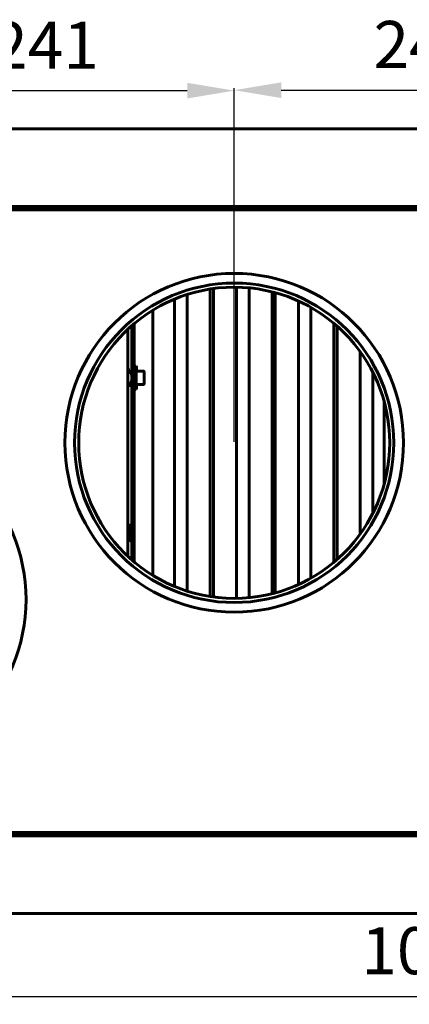
# Model space of a CAD drawing. Units: millimetres. Extents: x 7529 to 33204, y 1033 to 11421.
# Drawn here: x 13346 to 13595, y 7618 to 8246 of the extents above; entities that cross this region are included whole.
import ezdxf

# ---------------------------------------------------------------- set-up
doc = ezdxf.new("R2010")
doc.units = ezdxf.units.MM
doc.linetypes.add('K5LT_BASIC', pattern=[0])
doc.layers.add('Системный слой', color=7, linetype='Continuous')
doc.styles.get("Standard").update_dxf_attribs({"font": 'arial.ttf'})
doc.dimstyles.new('ISO-25', dxfattribs={"dimtxt": 30, "dimasz": 30, "dimexe": 1.25, "dimexo": 0.625, "dimgap": 10, "dimtad": 1, "dimdec": 0, "dimtxsty": 'Standard', "dimcen": 2.5, "dimadec": 0, "dimazin": 0, "dimtfac": 1, "dimtdec": 0, "dimtmove": 0, "dimatfit": 3, "dimfxl": 1, "dimarcsym": 0})

# ---------------------------------------------------------------- blocks, each defined once
blk = doc.blocks.new('*D495')
at = {"color": 0, "lineweight": -2, "transparency": 16777216}
for p, q in [((13242.34, 7877.12), (13242.34, 8202.46)), ((13272.34, 8201.21), (13453.34, 8201.21)), ((13483.34, 7977.12), (13483.34, 8202.46))]:
    blk.add_line(p, q, dxfattribs=at)
at = {"color": 0, "transparency": 16777216}
for points in [[(13272.34, 8206.21), (13272.34, 8196.21), (13242.34, 8201.21)], [(13453.34, 8206.21), (13453.34, 8196.21), (13483.34, 8201.21)]]:
    blk.add_solid(points, dxfattribs=at)
at = {"layer": 'Defpoints', "color": 0, "transparency": 16777216}
for p in [(13483.34, 8201.21), (13483.34, 7976.5), (13242.34, 7876.5)]:
    blk.add_point(p, dxfattribs=at)
at = {"color": 0, "transparency": 16777216, "insert": (13362.84, 8226.27), "char_height": 30, "attachment_point": 5}
blk.add_mtext('241', dxfattribs=at)
blk = doc.blocks.new('*D496')
at = {"color": 0, "lineweight": -2, "transparency": 16777216}
for p, q in [((13483.34, 7977.12), (13483.34, 8202.74)), ((13513.34, 8201.49), (13699.34, 8201.49)), ((13729.34, 7877.12), (13729.34, 8202.74))]:
    blk.add_line(p, q, dxfattribs=at)
at = {"color": 0, "transparency": 16777216}
for points in [[(13513.34, 8206.49), (13513.34, 8196.49), (13483.34, 8201.49)], [(13699.34, 8206.49), (13699.34, 8196.49), (13729.34, 8201.49)]]:
    blk.add_solid(points, dxfattribs=at)
at = {"layer": 'Defpoints', "color": 0, "transparency": 16777216}
for p in [(13729.34, 8201.49), (13483.34, 7976.5), (13729.34, 7876.5)]:
    blk.add_point(p, dxfattribs=at)
at = {"color": 0, "transparency": 16777216, "insert": (13606.34, 8226.8), "char_height": 30, "attachment_point": 5}
blk.add_mtext('246', dxfattribs=at)
blk = doc.blocks.new('*D507')
at = {"color": 0, "lineweight": -2, "transparency": 16777216}
for p, q in [((13059.07, 7702.35), (13059.07, 7621.95)), ((14153.61, 7702.35), (14153.61, 7621.95)), ((13089.07, 7623.2), (14123.61, 7623.2))]:
    blk.add_line(p, q, dxfattribs=at)
at = {"color": 0, "transparency": 16777216}
for points in [[(13089.07, 7628.2), (13089.07, 7618.2), (13059.07, 7623.2)], [(14123.61, 7628.2), (14123.61, 7618.2), (14153.61, 7623.2)]]:
    blk.add_solid(points, dxfattribs=at)
at = {"layer": 'Defpoints', "color": 0, "transparency": 16777216}
for p in [(13059.07, 7702.97), (14153.61, 7702.97), (14153.61, 7623.2)]:
    blk.add_point(p, dxfattribs=at)
at = {"color": 0, "transparency": 16777216, "insert": (13609.92, 7648.52), "char_height": 30, "attachment_point": 5}
blk.add_mtext('1095', dxfattribs=at)

msp = doc.modelspace()

# ---------------------------------------------------------------- linework, layer by layer
at = {"layer": 'Системный слой', "linetype": 'K5LT_BASIC', "lineweight": 60}
for p, q in [((14135.04, 8176.8), (13077.64, 8176.8)), ((13076.34, 8125.2), (14136.34, 8125.2)), ((14135.04, 8127.2), (13077.64, 8127.2)), ((13080.64, 8127.2), (14132.04, 8127.2)), ((13080.64, 8126.5), (14132.04, 8126.5)), ((13468.04, 8074.61), (13468.04, 7878.38)), ((13470.04, 7878.09), (13470.04, 8074.9)), ((13484.79, 7877.21), (13484.79, 8075.79)), ((13492.79, 8075.35), (13492.79, 7877.65)), ((13445.29, 7884.78), (13445.29, 8068.22)), ((13453.29, 8071.14), (13453.29, 7881.85)), ((13507.54, 8072.8), (13507.54, 7880.19)), ((13509.54, 7880.72), (13509.54, 8072.28)), ((13431.34, 8061.09), (13431.34, 7891.9)), ((13524.29, 7886.03), (13524.29, 8066.96)), ((13524.29, 7886.03), (13524.29, 8066.96)), ((13532.29, 8062.89), (13532.29, 7890.1)), ((13532.29, 8062.89), (13532.29, 7890.1)), ((13415.33, 7904.14), (13415.33, 8048.85)), ((13416.82, 8050.21), (13416.82, 8050.22)), ((13416.83, 8050.19), (13416.82, 8050.21)), ((13416.83, 8050.17), (13416.83, 8050.19)), ((13416.84, 8050.16), (13416.83, 8050.17)), ((13416.83, 8050.17), (13416.83, 8050.17)), ((13416.84, 8050.15), (13416.84, 8050.16)), ((13416.84, 8050.16), (13416.84, 8050.16)), ((13416.84, 8050.16), (13416.84, 8050.16)), ((13416.84, 8050.16), (13416.84, 8050.16)), ((13416.84, 8050.16), (13416.84, 8050.16)), ((13416.85, 8050.14), (13416.84, 8050.15)), ((13416.85, 8050.13), (13416.85, 8050.14)), ((13416.85, 8050.14), (13416.85, 8050.14)), ((13416.86, 8050.12), (13416.85, 8050.13)), ((13416.85, 8050.13), (13416.85, 8050.13)), ((13416.85, 8050.13), (13416.85, 8050.13)), ((13416.86, 8050.11), (13416.86, 8050.12)), ((13416.86, 8050.12), (13416.86, 8050.12)), ((13416.87, 8050.11), (13416.86, 8050.11)), ((13416.87, 8050.1), (13416.87, 8050.11)), ((13416.87, 8050.11), (13416.87, 8050.11)), ((13416.87, 8050.11), (13416.87, 8050.11)), ((13416.88, 8050.09), (13416.87, 8050.1)), ((13416.88, 8050.08), (13416.88, 8050.09)), ((13416.88, 8050.09), (13416.88, 8050.09)), ((13416.88, 8050.09), (13416.88, 8050.09)), ((13416.88, 8050.09), (13416.88, 8050.09)), ((13416.89, 8050.08), (13416.88, 8050.08)), ((13416.9, 8050.07), (13416.89, 8050.08)), ((13416.9, 8050.06), (13416.9, 8050.07)), ((13416.9, 8050.07), (13416.9, 8050.07)), ((13416.91, 8050.06), (13416.9, 8050.06)), ((13416.92, 8050.05), (13416.91, 8050.06)), ((13416.91, 8050.06), (13416.91, 8050.06)), ((13416.91, 8050.06), (13416.91, 8050.06)), ((13416.93, 8050.05), (13416.92, 8050.05)), ((13416.93, 8050.04), (13416.93, 8050.05)), ((13416.93, 8050.05), (13416.93, 8050.05)), ((13416.94, 8050.04), (13416.93, 8050.04)), ((13416.93, 8050.04), (13416.93, 8050.04)), ((13416.95, 8050.03), (13416.94, 8050.04)), ((13416.96, 8050.03), (13416.95, 8050.03)), ((13416.95, 8050.03), (13416.95, 8050.03)), ((13416.95, 8050.03), (13416.95, 8050.03)), ((13416.95, 8050.03), (13416.95, 8050.03)), ((13416.96, 8050.02), (13416.96, 8050.03)), ((13416.97, 8050.02), (13416.96, 8050.02)), ((13416.98, 8050.02), (13416.97, 8050.02)), ((13416.98, 8050.01), (13416.98, 8050.02)), ((13416.98, 8050.02), (13416.98, 8050.02)), ((13416.99, 8050.01), (13416.98, 8050.01)), ((13416.98, 8050.01), (13416.98, 8050.01)), ((13417, 8050.01), (13416.99, 8050.01)), ((13417.01, 8050.01), (13417, 8050.01)), ((13417.02, 8050), (13417.01, 8050)), ((13417.01, 8050), (13417.01, 8050)), ((13417.01, 8050), (13417.01, 8050.01)), ((13417.01, 8050.01), (13417.01, 8050.01)), ((13417.03, 8050), (13417.02, 8050)), ((13417.04, 8050), (13417.03, 8050)), ((13417.08, 8050), (13417.04, 8050)), ((13417.04, 8050), (13417.04, 8050)), ((13417.04, 8050), (13417.04, 8050)), ((13417.04, 8050), (13417.04, 8050)), ((13417.08, 8050), (13417.93, 8050)), ((13417.93, 8050), (13417.95, 8050)), ((13417.95, 8050), (13417.96, 8050)), ((13417.96, 8050), (13417.96, 8050)), ((13417.96, 8050), (13417.96, 8050)), ((13417.96, 8050), (13417.96, 8050)), ((13417.96, 8050), (13417.97, 8050)), ((13417.97, 8050), (13417.98, 8050)), ((13417.98, 8050), (13417.99, 8050)), ((13417.99, 8051.26), (13417.99, 7901.73)), ((13417.99, 8050), (13417.99, 8050)), ((13417.99, 8050), (13417.99, 8050)), ((13417.99, 8050), (13417.99, 8050)), ((13417.99, 8050), (13417.99, 8050)), ((13417.99, 8050), (13417.99, 8050)), ((13417.99, 8050), (13417.99, 8050)), ((13417.99, 8050), (13417.99, 8050)), ((13417.99, 8050), (13417.99, 8050.01)), ((13417.99, 8050.01), (13417.99, 8050.01)), ((13417.99, 8050.01), (13417.99, 8050.01)), ((13419.49, 8052.55), (13419.49, 7900.45)), ((13547.04, 8052.67), (13547.04, 7900.32)), ((13549.04, 7902.04), (13549.04, 8050.96)), ((13563.79, 7918.29), (13563.79, 8034.71)), ((13563.79, 7918.29), (13563.79, 8034.71)), ((13419.54, 8024.71), (13419.49, 8022.66)), ((13419.61, 8025.5), (13419.54, 8024.71)), ((13419.61, 8025.5), (13420.81, 8025.5)), ((13420.74, 8024.71), (13420.69, 8022.36)), ((13420.81, 8025.5), (13420.74, 8024.71)), ((13420.87, 8025.03), (13420.81, 8025.5)), ((13420.94, 8022.25), (13420.87, 8025.03)), ((13415.71, 8023), (13416.56, 8023)), ((13416.57, 8023), (13416.56, 8023)), ((13416.58, 8023), (13416.57, 8023)), ((13416.59, 8023), (13416.58, 8023)), ((13416.58, 8023), (13416.58, 8023)), ((13416.6, 8022.99), (13416.59, 8023)), ((13416.59, 8023), (13416.59, 8023)), ((13416.59, 8023), (13416.59, 8023)), ((13416.61, 8022.99), (13416.6, 8022.99)), ((13416.62, 8022.99), (13416.61, 8022.99)), ((13416.63, 8022.99), (13416.62, 8022.99)), ((13416.62, 8022.99), (13416.62, 8022.99)), ((13416.62, 8022.99), (13416.62, 8022.99)), ((13416.62, 8022.99), (13416.62, 8022.99)), ((13416.62, 8022.99), (13416.62, 8022.99)), ((13416.64, 8022.99), (13416.63, 8022.99)), ((13416.63, 8022.99), (13416.63, 8022.99)), ((13416.63, 8022.99), (13416.63, 8022.99)), ((13416.64, 8022.98), (13416.64, 8022.99)), ((13416.65, 8022.98), (13416.64, 8022.98)), ((13416.66, 8022.98), (13416.65, 8022.98)), ((13416.65, 8022.98), (13416.65, 8022.98)), ((13416.65, 8022.98), (13416.65, 8022.98)), ((13416.67, 8022.97), (13416.66, 8022.98)), ((13416.68, 8022.97), (13416.67, 8022.97)), ((13416.67, 8022.97), (13416.67, 8022.97)), ((13416.69, 8022.97), (13416.68, 8022.97)), ((13416.68, 8022.97), (13416.68, 8022.97)), ((13416.68, 8022.97), (13416.68, 8022.97)), ((13416.7, 8022.96), (13416.69, 8022.97)), ((13416.7, 8022.95), (13416.7, 8022.96)), ((13416.7, 8022.96), (13416.7, 8022.96)), ((13416.7, 8022.96), (13416.7, 8022.96)), ((13416.71, 8022.95), (13416.7, 8022.95)), ((13416.72, 8022.94), (13416.71, 8022.95)), ((13416.71, 8022.95), (13416.71, 8022.95)), ((13416.73, 8022.94), (13416.72, 8022.94)), ((13416.73, 8022.93), (13416.73, 8022.94)), ((13416.73, 8022.94), (13416.73, 8022.94)), ((13416.74, 8022.93), (13416.73, 8022.93)), ((13416.73, 8022.93), (13416.73, 8022.93)), ((13416.75, 8022.92), (13416.74, 8022.93)), ((13416.75, 8022.91), (13416.75, 8022.92)), ((13416.76, 8022.91), (13416.75, 8022.91)), ((13416.75, 8022.91), (13416.75, 8022.91)), ((13416.75, 8022.91), (13416.75, 8022.91)), ((13416.75, 8022.91), (13416.75, 8022.91)), ((13416.77, 8022.89), (13416.76, 8022.91)), ((13416.77, 8022.88), (13416.77, 8022.89)), ((13416.77, 8022.89), (13416.77, 8022.89)), ((13416.78, 8022.88), (13416.77, 8022.88)), ((13416.77, 8022.88), (13416.77, 8022.88)), ((13416.79, 8022.87), (13416.78, 8022.88)), ((13416.8, 8022.85), (13416.79, 8022.87)), ((13416.8, 8022.84), (13416.8, 8022.85)), ((13416.8, 8022.83), (13416.8, 8022.84)), ((13416.8, 8022.84), (13416.8, 8022.84)), ((13416.84, 8022.53), (13416.8, 8022.83)), ((13416.8, 8022.83), (13416.8, 8022.83)), ((13416.8, 8022.83), (13416.8, 8022.83)), ((13416.8, 8022.83), (13416.8, 8022.83)), ((13416.8, 8022.83), (13416.8, 8022.83)), ((13416.87, 8021.74), (13416.84, 8022.53)), ((13416.9, 8020.5), (13416.87, 8021.74)), ((13417.99, 8020.5), (13416.9, 8020.5)), ((13420.69, 8022.36), (13420.66, 8018.11)), ((13420.66, 8018.11), (13420.66, 8018)), ((13420.66, 8018), (13420.7, 8012.69)), ((13425.39, 8022.25), (13420.81, 8022.25)), ((13425.76, 8018), (13425.79, 8020)), ((13425.86, 8018), (13425.76, 8018)), ((13425.79, 8016), (13425.76, 8018)), ((13425.79, 8020), (13425.84, 8020)), ((13425.84, 8020), (13425.86, 8018)), ((13425.86, 8018), (13425.84, 8016)), ((13571.79, 8021.63), (13571.79, 7931.36)), ((13571.79, 8021.63), (13571.79, 7931.36)), ((13415.71, 8013), (13416.56, 8013)), ((13416.56, 8013), (13416.6, 8013)), ((13416.6, 8013), (13416.6, 8013)), ((13416.6, 8013), (13416.6, 8013)), ((13416.6, 8013), (13416.6, 8013)), ((13416.6, 8013), (13416.61, 8013)), ((13416.61, 8013), (13416.62, 8013)), ((13416.62, 8013), (13416.63, 8013)), ((13416.63, 8013), (13416.63, 8013.01)), ((13416.63, 8013.01), (13416.63, 8013.01)), ((13416.63, 8013.01), (13416.63, 8013.01)), ((13416.63, 8013.01), (13416.63, 8013.01)), ((13416.63, 8013.01), (13416.63, 8013.01)), ((13416.63, 8013.01), (13416.63, 8013.01)), ((13416.63, 8013.01), (13416.63, 8013.01)), ((13416.63, 8013.01), (13416.63, 8013.01)), ((13416.63, 8013.01), (13416.63, 8013.01)), ((13416.63, 8013.01), (13416.63, 8013.01)), ((13416.63, 8013.01), (13416.63, 8013.01)), ((13416.63, 8013.01), (13416.64, 8013.01)), ((13416.64, 8013.01), (13416.64, 8013.01)), ((13416.64, 8013.01), (13416.65, 8013.01)), ((13416.65, 8013.01), (13416.65, 8013.01)), ((13416.65, 8013.01), (13416.66, 8013.01)), ((13416.66, 8013.01), (13416.66, 8013.02)), ((13416.66, 8013.02), (13416.66, 8013.02)), ((13416.66, 8013.02), (13416.67, 8013.02)), ((13416.66, 8013.01), (13416.66, 8013.01)), ((13416.67, 8013.02), (13416.68, 8013.03)), ((13416.67, 8013.02), (13416.67, 8013.02)), ((13416.68, 8013.03), (13416.68, 8013.03)), ((13416.68, 8013.03), (13416.69, 8013.03)), ((13416.69, 8013.03), (13416.7, 8013.04)), ((13416.69, 8013.03), (13416.69, 8013.03)), ((13416.69, 8013.03), (13416.69, 8013.03)), ((13416.7, 8013.04), (13416.71, 8013.04)), ((13416.71, 8013.04), (13416.71, 8013.05)), ((13416.71, 8013.05), (13416.71, 8013.05)), ((13416.71, 8013.05), (13416.72, 8013.05)), ((13416.71, 8013.04), (13416.71, 8013.04)), ((13416.72, 8013.05), (13416.73, 8013.06)), ((13416.73, 8013.06), (13416.73, 8013.06)), ((13416.73, 8013.06), (13416.73, 8013.06)), ((13416.73, 8013.06), (13416.74, 8013.06)), ((13416.74, 8013.07), (13416.75, 8013.08)), ((13416.74, 8013.06), (13416.74, 8013.07)), ((13416.74, 8013.07), (13416.74, 8013.07)), ((13416.75, 8013.08), (13416.76, 8013.09)), ((13416.75, 8013.08), (13416.75, 8013.08)), ((13416.76, 8013.09), (13416.77, 8013.1)), ((13416.76, 8013.09), (13416.76, 8013.09)), ((13416.76, 8013.09), (13416.76, 8013.09)), ((13416.76, 8013.09), (13416.76, 8013.09)), ((13416.77, 8013.1), (13416.77, 8013.11)), ((13416.77, 8013.11), (13416.77, 8013.11)), ((13416.77, 8013.11), (13416.77, 8013.11)), ((13416.77, 8013.11), (13416.78, 8013.11)), ((13416.78, 8013.12), (13416.79, 8013.13)), ((13416.78, 8013.11), (13416.78, 8013.12)), ((13416.78, 8013.12), (13416.78, 8013.12)), ((13416.79, 8013.14), (13416.8, 8013.15)), ((13416.79, 8013.13), (13416.79, 8013.14)), ((13416.79, 8013.14), (13416.79, 8013.14)), ((13416.79, 8013.13), (13416.79, 8013.13)), ((13416.79, 8013.13), (13416.79, 8013.13)), ((13416.8, 8013.16), (13416.8, 8013.17)), ((13416.8, 8013.17), (13416.81, 8013.17)), ((13416.8, 8013.15), (13416.8, 8013.16)), ((13416.8, 8013.16), (13416.8, 8013.16)), ((13416.8, 8013.16), (13416.8, 8013.16)), ((13416.8, 8013.16), (13416.8, 8013.16)), ((13416.8, 8013.16), (13416.8, 8013.16)), ((13416.81, 8013.19), (13416.82, 8013.21)), ((13416.81, 8013.17), (13416.81, 8013.19)), ((13416.82, 8013.25), (13416.83, 8013.34)), ((13416.82, 8013.21), (13416.82, 8013.25)), ((13416.83, 8013.34), (13416.85, 8013.6)), ((13416.85, 8013.6), (13416.88, 8014.5)), ((13416.88, 8014.5), (13416.9, 8015.5)), ((13417.99, 8015.5), (13416.9, 8015.5)), ((13419.49, 8013.34), (13419.56, 8010.86)), ((13419.56, 8010.86), (13419.61, 8010.5)), ((13420.7, 8012.69), (13420.78, 8010.71)), ((13425.39, 8013.75), (13420.81, 8013.75)), ((13420.81, 8010.5), (13420.88, 8011.28)), ((13420.88, 8011.28), (13420.94, 8013.63)), ((13420.94, 8013.63), (13420.94, 8013.75)), ((13425.84, 8016), (13425.79, 8016)), ((13419.61, 8010.5), (13420.81, 8010.5)), ((13420.78, 8010.71), (13420.81, 8010.5)), ((13579.09, 7950.18), (13579.09, 8002.81)), ((13417.08, 7924), (13417.93, 7924)), ((13417.94, 7924), (13417.93, 7924)), ((13417.93, 7924), (13417.93, 7924)), ((13417.95, 7924), (13417.94, 7924)), ((13417.94, 7924), (13417.94, 7924)), ((13417.96, 7923.99), (13417.95, 7924)), ((13417.95, 7924), (13417.95, 7924)), ((13417.95, 7924), (13417.95, 7924)), ((13417.97, 7923.99), (13417.96, 7923.99)), ((13417.98, 7923.99), (13417.97, 7923.99)), ((13417.99, 7923.99), (13417.98, 7923.99)), ((13417.98, 7923.99), (13417.98, 7923.99)), ((13417.98, 7923.99), (13417.98, 7923.99)), ((13417.98, 7923.99), (13417.98, 7923.99)), ((13417.99, 7923.99), (13417.99, 7923.99)), ((13417.08, 7914), (13417.93, 7914)), ((13417.93, 7914), (13417.95, 7914)), ((13417.95, 7914), (13417.96, 7914)), ((13417.96, 7914), (13417.96, 7914)), ((13417.96, 7914), (13417.96, 7914)), ((13417.96, 7914), (13417.96, 7914)), ((13417.96, 7914), (13417.97, 7914)), ((13417.97, 7914), (13417.98, 7914)), ((13417.98, 7914), (13417.99, 7914)), ((13417.99, 7914), (13417.99, 7914.01)), ((13417.99, 7914.01), (13417.99, 7914.01)), ((13417.99, 7914.01), (13417.99, 7914.01)), ((13417.99, 7914.01), (13417.99, 7914.01)), ((13417.99, 7914.01), (13417.99, 7914.01)), ((13417.99, 7914.01), (13417.99, 7914.01)), ((13417.99, 7914.01), (13417.99, 7914.01)), ((13417.99, 7914.01), (13417.99, 7914.01)), ((13417.99, 7914.01), (13417.99, 7914.01)), ((13417.99, 7914.01), (13417.99, 7914.01)), ((14136.34, 7727.8), (13076.34, 7727.8)), ((14135.04, 7725.8), (13077.64, 7725.8)), ((13080.64, 7726.5), (14132.04, 7726.5)), ((13080.64, 7725.8), (14132.04, 7725.8)), ((14135.04, 7676.2), (13077.64, 7676.2))]:
    msp.add_line(p, q, dxfattribs=at)
for centre, radius in [((13483.34, 7976.5), 108.1), ((13483.34, 7976.5), 101.9), ((13483.34, 7976.5), 99.3), ((13242.34, 7876.5), 108.1)]:
    msp.add_circle(centre, radius, dxfattribs=at)
msp.add_ellipse((13420.81, 8018), major_axis=(0, 4.25), ratio=0.020757, start_param=0, end_param=3.141593, dxfattribs=at)
for points, knots in [([(13415.71, 8013), (13415.7, 8013), (13415.69, 8013), (13415.67, 8013), (13415.66, 8013), (13415.64, 8013.01), (13415.63, 8013.01), (13415.61, 8013.02), (13415.6, 8013.02), (13415.58, 8013.03), (13415.58, 8013.04), (13415.56, 8013.05), (13415.55, 8013.06), (13415.54, 8013.07), (13415.53, 8013.08), (13415.52, 8013.09), (13415.51, 8013.1), (13415.5, 8013.12), (13415.49, 8013.12), (13415.48, 8013.14), (13415.48, 8013.15), (13415.48, 8013.16), (13415.47, 8013.17), (13415.47, 8013.18), (13415.47, 8013.19), (13415.46, 8013.21), (13415.46, 8013.21), (13415.46, 8013.22), (13415.46, 8013.22), (13415.46, 8013.23), (13415.46, 8013.23), (13415.45, 8013.24), (13415.45, 8013.25), (13415.45, 8013.26), (13415.45, 8013.27), (13415.45, 8013.28), (13415.45, 8013.29), (13415.45, 8013.3), (13415.45, 8013.31), (13415.44, 8013.33), (13415.44, 8013.34), (13415.44, 8013.37), (13415.44, 8013.39), (13415.44, 8013.44), (13415.43, 8013.47), (13415.43, 8013.56), (13415.42, 8013.63), (13415.42, 8013.79), (13415.41, 8013.89), (13415.41, 8014.02), (13415.41, 8014.04), (13415.41, 8014.08), (13415.41, 8014.1), (13415.41, 8014.13), (13415.41, 8014.15), (13415.4, 8014.24), (13415.4, 8014.32), (13415.4, 8014.53), (13415.39, 8014.67), (13415.39, 8014.88), (13415.39, 8014.94), (13415.39, 8015.1), (13415.38, 8015.19), (13415.38, 8015.44), (13415.38, 8015.61), (13415.37, 8015.96), (13415.37, 8016.14), (13415.37, 8016.51), (13415.37, 8016.7), (13415.37, 8017.09), (13415.37, 8017.29), (13415.37, 8017.68), (13415.37, 8017.88), (13415.37, 8018.28), (13415.37, 8018.48), (13415.37, 8018.87), (13415.37, 8019.07), (13415.37, 8019.45), (13415.37, 8019.64), (13415.37, 8020), (13415.38, 8020.18), (13415.38, 8020.53), (13415.38, 8020.69), (13415.39, 8020.9), (13415.39, 8020.94), (13415.39, 8021.09), (13415.39, 8021.2), (13415.4, 8021.44), (13415.4, 8021.58), (13415.4, 8021.81), (13415.41, 8021.92), (13415.41, 8022.12), (13415.42, 8022.21), (13415.43, 8022.38), (13415.43, 8022.45), (13415.44, 8022.57), (13415.44, 8022.62), (13415.45, 8022.68), (13415.45, 8022.7), (13415.45, 8022.72), (13415.45, 8022.72), (13415.45, 8022.74), (13415.45, 8022.74), (13415.46, 8022.75), (13415.46, 8022.76), (13415.46, 8022.77), (13415.46, 8022.78), (13415.46, 8022.79), (13415.46, 8022.79), (13415.47, 8022.81), (13415.47, 8022.82), (13415.48, 8022.83), (13415.48, 8022.84), (13415.49, 8022.86), (13415.49, 8022.87), (13415.51, 8022.89), (13415.51, 8022.9), (13415.53, 8022.92), (13415.54, 8022.93), (13415.55, 8022.94), (13415.56, 8022.95), (13415.58, 8022.96), (13415.59, 8022.96), (13415.61, 8022.97), (13415.62, 8022.98), (13415.64, 8022.99), (13415.65, 8022.99), (13415.67, 8022.99), (13415.68, 8023), (13415.7, 8023), (13415.71, 8023), (13415.71, 8023)], [0, 0, 0, 0, 0.072747, 0.072747, 0.145722, 0.145722, 0.219117, 0.219117, 0.293566, 0.293566, 0.36948, 0.36948, 0.447891, 0.447891, 0.530869, 0.530869, 0.622591, 0.622591, 0.728848, 0.728848, 0.862514, 0.862514, 0.971104, 0.971104, 1.168533, 1.168533, 1.40493, 1.40493, 1.422452, 1.422452, 1.592206, 1.592206, 1.779482, 1.779482, 1.966759, 1.966759, 2.208262, 2.208262, 2.449765, 2.449765, 2.691268, 2.691268, 3.262502, 3.262502, 3.833736, 3.833736, 5.007989, 5.007989, 6.249591, 6.249591, 6.510814, 6.510814, 6.72295, 6.72295, 6.913782, 6.913782, 7.719717, 7.719717, 8.989699, 8.989699, 9.535854, 9.535854, 10.262166, 10.262166, 11.541018, 11.541018, 12.821922, 12.821922, 14.105887, 14.105887, 15.391483, 15.391483, 16.679051, 16.679051, 17.968015, 17.968015, 19.255067, 19.255067, 20.540244, 20.540244, 21.823503, 21.823503, 23.103852, 23.103852, 23.468223, 23.468223, 24.381342, 24.381342, 25.653145, 25.653145, 26.808785, 26.808785, 28.052856, 28.052856, 29.297058, 29.297058, 30.452499, 30.452499, 30.929788, 30.929788, 31.111068, 31.111068, 31.292348, 31.292348, 31.491032, 31.491032, 31.689717, 31.689717, 31.888401, 31.888401, 32.087085, 32.087085, 32.189822, 32.189822, 32.360614, 32.360614, 32.470196, 32.470196, 32.561639, 32.561639, 32.643773, 32.643773, 32.721804, 32.721804, 32.797531, 32.797531, 32.87158, 32.87158, 32.94477, 32.94477, 33, 33, 33, 33]), ([(13425.39, 8013.75), (13425.4, 8013.75), (13425.42, 8013.75), (13425.46, 8013.75), (13425.47, 8013.76), (13425.51, 8013.76), (13425.53, 8013.77), (13425.56, 8013.78), (13425.57, 8013.79), (13425.61, 8013.81), (13425.62, 8013.82), (13425.65, 8013.84), (13425.66, 8013.85), (13425.69, 8013.87), (13425.7, 8013.88), (13425.72, 8013.91), (13425.73, 8013.92), (13425.75, 8013.95), (13425.76, 8013.97), (13425.78, 8014), (13425.78, 8014.01), (13425.79, 8014.03), (13425.79, 8014.03), (13425.79, 8014.05), (13425.8, 8014.05), (13425.8, 8014.06), (13425.8, 8014.06), (13425.8, 8014.06), (13425.8, 8014.06), (13425.8, 8014.08), (13425.81, 8014.09), (13425.81, 8014.1), (13425.81, 8014.11), (13425.82, 8014.13), (13425.82, 8014.13), (13425.82, 8014.15), (13425.82, 8014.15), (13425.82, 8014.17), (13425.82, 8014.17), (13425.82, 8014.19), (13425.82, 8014.2), (13425.83, 8014.22), (13425.83, 8014.23), (13425.83, 8014.25), (13425.83, 8014.26), (13425.83, 8014.31), (13425.84, 8014.35), (13425.84, 8014.44), (13425.84, 8014.49), (13425.85, 8014.56), (13425.85, 8014.58), (13425.85, 8014.64), (13425.85, 8014.68), (13425.86, 8014.8), (13425.86, 8014.89), (13425.86, 8015.08), (13425.87, 8015.19), (13425.87, 8015.41), (13425.87, 8015.53), (13425.88, 8015.79), (13425.88, 8015.92), (13425.88, 8016.19), (13425.88, 8016.34), (13425.89, 8016.63), (13425.89, 8016.78), (13425.89, 8017.09), (13425.89, 8017.24), (13425.89, 8017.56), (13425.89, 8017.72), (13425.89, 8018.04), (13425.89, 8018.2), (13425.89, 8018.52), (13425.89, 8018.68), (13425.89, 8018.99), (13425.89, 8019.15), (13425.89, 8019.45), (13425.88, 8019.6), (13425.88, 8019.88), (13425.88, 8020.02), (13425.88, 8020.28), (13425.87, 8020.41), (13425.87, 8020.65), (13425.87, 8020.76), (13425.86, 8020.97), (13425.86, 8021.07), (13425.85, 8021.25), (13425.85, 8021.33), (13425.85, 8021.44), (13425.85, 8021.47), (13425.84, 8021.56), (13425.84, 8021.61), (13425.83, 8021.7), (13425.83, 8021.73), (13425.83, 8021.78), (13425.83, 8021.79), (13425.82, 8021.82), (13425.82, 8021.83), (13425.82, 8021.84), (13425.82, 8021.85), (13425.82, 8021.86), (13425.82, 8021.86), (13425.81, 8021.88), (13425.81, 8021.88), (13425.81, 8021.9), (13425.81, 8021.91), (13425.8, 8021.93), (13425.8, 8021.95), (13425.78, 8021.98), (13425.77, 8022), (13425.76, 8022.04), (13425.74, 8022.05), (13425.72, 8022.08), (13425.71, 8022.1), (13425.69, 8022.12), (13425.67, 8022.14), (13425.65, 8022.16), (13425.63, 8022.17), (13425.6, 8022.19), (13425.59, 8022.2), (13425.55, 8022.21), (13425.54, 8022.22), (13425.5, 8022.23), (13425.49, 8022.24), (13425.45, 8022.24), (13425.43, 8022.24), (13425.41, 8022.25), (13425.4, 8022.25), (13425.39, 8022.25)], [0, 0, 0, 0, 0.151677, 0.151677, 0.303373, 0.303373, 0.455243, 0.455243, 0.607447, 0.607447, 0.760426, 0.760426, 0.915082, 0.915082, 1.072229, 1.072229, 1.233779, 1.233779, 1.405362, 1.405362, 1.581668, 1.581668, 1.67871, 1.67871, 1.77145, 1.77145, 1.794636, 1.794636, 1.817821, 1.817821, 2.053973, 2.053973, 2.295401, 2.295401, 2.509354, 2.509354, 2.723307, 2.723307, 2.93726, 2.93726, 3.273402, 3.273402, 3.609544, 3.609544, 3.945687, 3.945687, 4.984207, 4.984207, 6.031447, 6.031447, 6.355762, 6.355762, 7.00439, 7.00439, 8.301647, 8.301647, 9.626217, 9.626217, 10.959036, 10.959036, 12.29686, 12.29686, 13.637943, 13.637943, 14.98169, 14.98169, 16.327516, 16.327516, 17.675261, 17.675261, 19.025116, 19.025116, 20.373584, 20.373584, 21.720452, 21.720452, 23.06504, 23.06504, 24.407771, 24.407771, 25.746599, 25.746599, 27.083059, 27.083059, 28.410098, 28.410098, 29.731907, 29.731907, 30.330794, 30.330794, 31.425654, 31.425654, 32.520515, 32.520515, 32.914978, 32.914978, 33.30944, 33.30944, 33.486091, 33.486091, 33.662742, 33.662742, 33.839394, 33.839394, 34.105464, 34.105464, 34.371534, 34.371534, 34.630529, 34.630529, 34.822251, 34.822251, 34.989515, 34.989515, 35.148552, 35.148552, 35.304297, 35.304297, 35.45822, 35.45822, 35.610848, 35.610848, 35.762842, 35.762842, 35.914508, 35.914508, 36, 36, 36, 36]), ([(13417.08, 7914), (13417.07, 7914), (13417.05, 7914), (13417.03, 7914), (13417.02, 7914), (13417, 7914.01), (13416.99, 7914.01), (13416.97, 7914.02), (13416.96, 7914.02), (13416.95, 7914.03), (13416.94, 7914.04), (13416.92, 7914.05), (13416.91, 7914.06), (13416.9, 7914.07), (13416.89, 7914.08), (13416.88, 7914.09), (13416.87, 7914.1), (13416.86, 7914.12), (13416.86, 7914.12), (13416.85, 7914.14), (13416.84, 7914.15), (13416.84, 7914.16), (13416.84, 7914.17), (13416.83, 7914.18), (13416.83, 7914.19), (13416.82, 7914.21), (13416.82, 7914.21), (13416.82, 7914.22), (13416.82, 7914.22), (13416.82, 7914.23), (13416.82, 7914.23), (13416.82, 7914.24), (13416.82, 7914.25), (13416.81, 7914.26), (13416.81, 7914.27), (13416.81, 7914.28), (13416.81, 7914.29), (13416.81, 7914.3), (13416.81, 7914.31), (13416.81, 7914.33), (13416.81, 7914.34), (13416.8, 7914.37), (13416.8, 7914.39), (13416.8, 7914.44), (13416.8, 7914.47), (13416.79, 7914.56), (13416.79, 7914.63), (13416.78, 7914.79), (13416.78, 7914.89), (13416.77, 7915.02), (13416.77, 7915.04), (13416.77, 7915.08), (13416.77, 7915.1), (13416.77, 7915.13), (13416.77, 7915.15), (13416.77, 7915.24), (13416.76, 7915.32), (13416.76, 7915.53), (13416.76, 7915.67), (13416.75, 7915.88), (13416.75, 7915.94), (13416.75, 7916.1), (13416.75, 7916.19), (13416.74, 7916.44), (13416.74, 7916.61), (13416.74, 7916.96), (13416.73, 7917.14), (13416.73, 7917.51), (13416.73, 7917.7), (13416.73, 7918.09), (13416.73, 7918.29), (13416.73, 7918.68), (13416.73, 7918.88), (13416.73, 7919.28), (13416.73, 7919.48), (13416.73, 7919.87), (13416.73, 7920.07), (13416.73, 7920.45), (13416.73, 7920.64), (13416.74, 7921), (13416.74, 7921.18), (13416.74, 7921.53), (13416.74, 7921.69), (13416.75, 7921.9), (13416.75, 7921.94), (13416.75, 7922.09), (13416.75, 7922.2), (13416.76, 7922.44), (13416.76, 7922.58), (13416.77, 7922.81), (13416.77, 7922.92), (13416.78, 7923.12), (13416.78, 7923.21), (13416.79, 7923.38), (13416.79, 7923.45), (13416.8, 7923.57), (13416.8, 7923.62), (13416.81, 7923.68), (13416.81, 7923.7), (13416.81, 7923.72), (13416.81, 7923.72), (13416.81, 7923.74), (13416.82, 7923.74), (13416.82, 7923.75), (13416.82, 7923.76), (13416.82, 7923.77), (13416.82, 7923.78), (13416.82, 7923.79), (13416.83, 7923.79), (13416.83, 7923.81), (13416.83, 7923.82), (13416.84, 7923.83), (13416.84, 7923.84), (13416.85, 7923.86), (13416.85, 7923.87), (13416.87, 7923.89), (13416.88, 7923.9), (13416.89, 7923.92), (13416.9, 7923.93), (13416.92, 7923.94), (13416.92, 7923.95), (13416.94, 7923.96), (13416.95, 7923.96), (13416.97, 7923.97), (13416.98, 7923.98), (13417, 7923.99), (13417.01, 7923.99), (13417.03, 7923.99), (13417.04, 7924), (13417.06, 7924), (13417.07, 7924), (13417.08, 7924)], [0, 0, 0, 0, 0.072747, 0.072747, 0.145722, 0.145722, 0.219117, 0.219117, 0.293566, 0.293566, 0.36948, 0.36948, 0.447891, 0.447891, 0.530869, 0.530869, 0.622591, 0.622591, 0.728848, 0.728848, 0.862514, 0.862514, 0.971104, 0.971104, 1.168533, 1.168533, 1.40493, 1.40493, 1.422452, 1.422452, 1.592206, 1.592206, 1.779482, 1.779482, 1.966759, 1.966759, 2.208262, 2.208262, 2.449765, 2.449765, 2.691268, 2.691268, 3.262502, 3.262502, 3.833736, 3.833736, 5.007989, 5.007989, 6.249591, 6.249591, 6.510814, 6.510814, 6.72295, 6.72295, 6.913782, 6.913782, 7.719717, 7.719717, 8.989699, 8.989699, 9.535854, 9.535854, 10.262166, 10.262166, 11.541018, 11.541018, 12.821922, 12.821922, 14.105887, 14.105887, 15.391483, 15.391483, 16.679051, 16.679051, 17.968015, 17.968015, 19.255067, 19.255067, 20.540244, 20.540244, 21.823503, 21.823503, 23.103852, 23.103852, 23.468223, 23.468223, 24.381342, 24.381342, 25.653145, 25.653145, 26.808785, 26.808785, 28.052856, 28.052856, 29.297058, 29.297058, 30.452499, 30.452499, 30.929788, 30.929788, 31.111068, 31.111068, 31.292348, 31.292348, 31.491032, 31.491032, 31.689717, 31.689717, 31.888401, 31.888401, 32.087085, 32.087085, 32.189822, 32.189822, 32.360614, 32.360614, 32.470196, 32.470196, 32.561639, 32.561639, 32.643773, 32.643773, 32.721804, 32.721804, 32.797531, 32.797531, 32.87158, 32.87158, 32.94477, 32.94477, 33, 33, 33, 33])]:
    msp.add_open_spline(points, degree=3, knots=knots, dxfattribs=at)

# ---------------------------------------------------------------- dimensions: what is measured, and where the dimension line sits
at = {"color": 1}
for base, p1, p2, picture, middle in [((13483.34, 8201.21), (13242.34, 7876.5), (13483.34, 7976.5), '*D495', (13362.84, 8226.27)), ((13729.34, 8201.49), (13483.34, 7976.5), (13729.34, 7876.5), '*D496', (13606.34, 8226.8))]:
    dim = msp.add_linear_dim(base=base, p1=p1, p2=p2, dimstyle='ISO-25', dxfattribs=at)
    dim.commit()
    dim.dimension.update_dxf_attribs({"geometry": picture, "text_midpoint": middle})
dim = msp.add_linear_dim(base=(14153.61, 7623.2), p1=(13059.07, 7702.97), p2=(14153.61, 7702.97), text='1095', dimstyle='ISO-25', dxfattribs=at)
dim.commit()
dim.dimension.update_dxf_attribs({"geometry": '*D507', "text_midpoint": (13609.92, 7623.2), "dimtype": 160})

doc.saveas('drawing.dxf')
